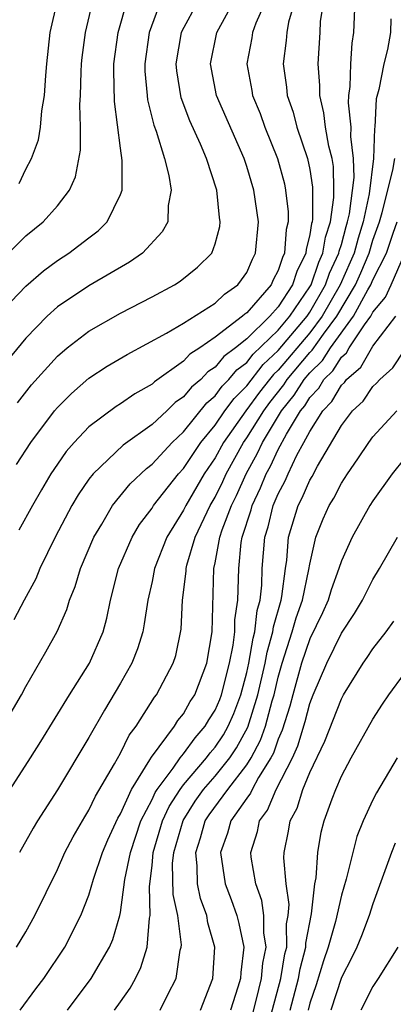
# Model space of a CAD drawing. Units: inches. Extents: x 2498150 to 2499000, y 1482000 to 1485000.
# Drawn here: x 2498463 to 2498486, y 1483005 to 1483068 of the extents above; entities that cross this region are included whole.
import ezdxf

# ---------------------------------------------------------------- set-up
doc = ezdxf.new("R2010")
doc.units = ezdxf.units.IN
doc.header["$MEASUREMENT"] = 0
doc.layers.add('LD24961482_2ft', color=212, linetype='Continuous')

msp = doc.modelspace()

# ---------------------------------------------------------------- linework, layer by layer
at = {"layer": 'LD24961482_2ft'}
for points, elevation in [([(2498461.57, 1483023), (2498462.721, 1483025), (2498463, 1483025.522), (2498464.268, 1483027.732), (2498464.984, 1483029.017), (2498465.602, 1483030.398), (2498465.78, 1483031), (2498466.137, 1483031.862), (2498466.47, 1483033), (2498467.319, 1483035), (2498467.815, 1483035.815), (2498468.499, 1483037), (2498469.615, 1483038.384), (2498470.644, 1483039.356), (2498471, 1483039.616), (2498472.28, 1483041), (2498473, 1483041.676), (2498474.479, 1483043.521), (2498475, 1483043.955), (2498475.441, 1483044.559), (2498475.878, 1483045), (2498476.385, 1483045.615), (2498477, 1483046.077), (2498477.408, 1483046.592), (2498479, 1483048.13), (2498479.732, 1483049), (2498481, 1483050.865), (2498481.078, 1483051), (2498481.565, 1483052.436), (2498481.83, 1483053), (2498481.987, 1483054.013), (2498482.308, 1483055), (2498482.524, 1483056.524), (2498482.528, 1483057), (2498482.497, 1483058.497), (2498482.417, 1483059), (2498482.215, 1483059.785), (2498482.003, 1483061), (2498481.899, 1483061.899), (2498481.626, 1483063), (2498481.638, 1483063.638), (2498481.529, 1483065), (2498481.658, 1483067), (2498481.688, 1483067.688), (2498481.884, 1483069)], 9054), ([(2498462.006, 1483019), (2498463.307, 1483021), (2498463.96, 1483022.04), (2498465.764, 1483025), (2498467.028, 1483027), (2498467.895, 1483029), (2498468.139, 1483029.861), (2498468.375, 1483031), (2498468.886, 1483033), (2498469.739, 1483035), (2498470.207, 1483035.793), (2498471, 1483036.839), (2498471.097, 1483037), (2498472.669, 1483039), (2498473, 1483039.356), (2498474.096, 1483041), (2498475, 1483042.096), (2498475.622, 1483043), (2498476.204, 1483043.796), (2498477, 1483044.6), (2498478.052, 1483045.948), (2498479, 1483046.837), (2498480.825, 1483049), (2498481, 1483049.257), (2498482.003, 1483051), (2498482.256, 1483051.744), (2498482.845, 1483053), (2498482.866, 1483053.134), (2498483, 1483053.545), (2498483.305, 1483054.695), (2498483.399, 1483055), (2498483.507, 1483055.507), (2498483.802, 1483057.802), (2498483.778, 1483059), (2498483.597, 1483060.403), (2498483.616, 1483061), (2498483.458, 1483062.543), (2498483.483, 1483063), (2498483.566, 1483063.566), (2498483.597, 1483065), (2498483.687, 1483066.313), (2498483.795, 1483067), (2498483.872, 1483069)], 9052), ([(2498462.065, 1483049.935), (2498463, 1483050.903), (2498464.121, 1483051.879), (2498465, 1483052.534), (2498465.722, 1483053), (2498467, 1483053.982), (2498467.589, 1483054.41), (2498468.168, 1483055), (2498469, 1483056.721), (2498469.106, 1483057), (2498469.118, 1483058.882), (2498469, 1483059.657), (2498468.614, 1483062.614), (2498468.577, 1483064.577), (2498468.588, 1483065), (2498468.846, 1483067), (2498469.429, 1483069)], 9066), ([(2498480.05, 1483069), (2498479.649, 1483067.648), (2498479.54, 1483067), (2498479.508, 1483066.492), (2498479.321, 1483065), (2498479.53, 1483063.53), (2498479.574, 1483063), (2498479.943, 1483061.943), (2498480.188, 1483061), (2498480.862, 1483059), (2498481, 1483058.306), (2498481.18, 1483057.18), (2498481.168, 1483055.168), (2498481.144, 1483055), (2498481.108, 1483054.892), (2498481, 1483054.196), (2498480.768, 1483053.233), (2498480.751, 1483053), (2498480.17, 1483051.83), (2498479.909, 1483051), (2498479, 1483049.604), (2498478.463, 1483049), (2498477, 1483047.578), (2498476.288, 1483047), (2498475.552, 1483046.448), (2498475, 1483045.777), (2498474.527, 1483045.473), (2498474.087, 1483045), (2498473.494, 1483044.505), (2498473, 1483043.884), (2498472.475, 1483043.525), (2498471.936, 1483043), (2498471, 1483042.129), (2498469.179, 1483040.821), (2498467.261, 1483039), (2498467, 1483038.668), (2498466.317, 1483037.683), (2498465.918, 1483037), (2498464.871, 1483035), (2498463.898, 1483033), (2498463.64, 1483032.361), (2498462.904, 1483031), (2498462.252, 1483029.748)], 9056), ([(2498462.409, 1483039.591), (2498463.314, 1483041), (2498464.819, 1483043), (2498465, 1483043.215), (2498465.887, 1483044.113), (2498467, 1483045.071), (2498468.168, 1483045.832), (2498469.417, 1483046.583), (2498471.924, 1483047.924), (2498473, 1483048.568), (2498475, 1483049.837), (2498475.59, 1483050.41), (2498476.437, 1483051), (2498476.681, 1483051.319), (2498477, 1483051.782), (2498477.37, 1483052.63), (2498477.567, 1483053), (2498477.751, 1483055), (2498477.447, 1483057), (2498477, 1483058.497), (2498476.835, 1483059), (2498475.087, 1483063), (2498474.697, 1483065), (2498475.105, 1483067), (2498476.211, 1483069)], 9060), ([(2498462.478, 1483043.522), (2498463.355, 1483044.646), (2498465, 1483046.481), (2498465.616, 1483047), (2498467, 1483048.065), (2498469, 1483049.195), (2498471, 1483050.236), (2498472.425, 1483051), (2498472.779, 1483051.22), (2498473.893, 1483052.107), (2498474.785, 1483053), (2498475, 1483053.592), (2498475.296, 1483054.704), (2498475.328, 1483055), (2498475.274, 1483055.274), (2498475.108, 1483057), (2498474.461, 1483059), (2498474.078, 1483059.922), (2498473.4, 1483061.4), (2498472.856, 1483062.856), (2498472.573, 1483064.574), (2498472.538, 1483065), (2498472.872, 1483067), (2498472.907, 1483067.093), (2498473.948, 1483069)], 9062), ([(2498478.213, 1483069), (2498477.584, 1483067.584), (2498477.372, 1483067), (2498477.332, 1483066.668), (2498477.014, 1483065), (2498477.324, 1483063.324), (2498477.369, 1483063), (2498477.85, 1483061.85), (2498478.147, 1483061), (2498478.952, 1483059), (2498479.39, 1483057.39), (2498479.463, 1483057), (2498479.628, 1483055.628), (2498479.622, 1483055), (2498479.501, 1483054.499), (2498479.396, 1483053), (2498479.264, 1483052.735), (2498479, 1483051.895), (2498478.688, 1483051.312), (2498478.552, 1483051), (2498477, 1483049.214), (2498476.874, 1483049.127), (2498476.743, 1483049), (2498475, 1483047.67), (2498474.036, 1483047), (2498473.405, 1483046.595), (2498473, 1483046.159), (2498471.156, 1483044.844), (2498471, 1483044.693), (2498469.913, 1483044.087), (2498469, 1483043.447), (2498468.723, 1483043.277), (2498467, 1483041.993), (2498466.063, 1483041), (2498465.567, 1483040.434), (2498465, 1483039.624), (2498464.586, 1483039), (2498463.995, 1483038.005), (2498463.424, 1483037), (2498462.568, 1483035.432)], 9058), ([(2498462.574, 1483057.426), (2498463, 1483058.334), (2498463.363, 1483059), (2498463.802, 1483060.198), (2498463.931, 1483061), (2498464.019, 1483062.019), (2498464.187, 1483063), (2498464.264, 1483064.264), (2498464.326, 1483065), (2498464.549, 1483067), (2498465.005, 1483069)], 9070), ([(2498471.404, 1483068.596), (2498470.82, 1483067), (2498470.545, 1483065), (2498470.552, 1483064.552), (2498470.687, 1483063), (2498470.718, 1483062.719), (2498471.112, 1483061.112), (2498471.255, 1483060.746), (2498471.79, 1483059), (2498472.07, 1483057.93), (2498472.222, 1483057), (2498472.033, 1483056.033), (2498471.995, 1483055), (2498471.643, 1483054.357), (2498470.387, 1483053), (2498469.578, 1483052.422), (2498467, 1483050.922), (2498465, 1483049.591), (2498464.347, 1483049), (2498463, 1483047.616), (2498461.824, 1483046.176)], 9064), ([(2498461.902, 1483053), (2498463, 1483054.093), (2498464.099, 1483055), (2498465, 1483056.006), (2498465.778, 1483057), (2498466.151, 1483057.849), (2498466.461, 1483059.539), (2498466.461, 1483061), (2498466.429, 1483062.429), (2498466.471, 1483063), (2498466.512, 1483064.512), (2498466.539, 1483065), (2498466.584, 1483065.416), (2498466.791, 1483067), (2498467.215, 1483068.784)], 9068), ([(2498486.139, 1483067.861), (2498486.11, 1483067), (2498485.916, 1483065.916), (2498485.686, 1483065), (2498485.384, 1483063.384), (2498485.214, 1483062.786), (2498485.119, 1483061), (2498485.095, 1483060.905), (2498485.04, 1483059), (2498484.756, 1483056.756), (2498484.383, 1483055), (2498484.056, 1483053.944), (2498483.805, 1483053), (2498483.568, 1483052.432), (2498482.929, 1483051), (2498481.784, 1483049), (2498481, 1483047.958), (2498479, 1483045.589), (2498478.696, 1483045.304), (2498478.455, 1483045), (2498477.818, 1483044.181), (2498476.942, 1483043), (2498475.54, 1483041), (2498475, 1483040.024), (2498474.309, 1483039), (2498473.142, 1483037), (2498473, 1483036.707), (2498471.933, 1483035), (2498471.156, 1483033), (2498471, 1483032.188), (2498470.738, 1483031), (2498470.511, 1483029.489), (2498470.411, 1483029), (2498470.079, 1483027.921), (2498469.713, 1483027), (2498469, 1483025.727), (2498467.981, 1483024.019), (2498467, 1483022.279), (2498465, 1483018.97), (2498463.744, 1483017), (2498463.467, 1483016.533), (2498462.603, 1483015)], 9050), ([(2498462.422, 1483009), (2498463, 1483009.972), (2498463.581, 1483011), (2498465, 1483013.921), (2498465.483, 1483015), (2498466.005, 1483015.995), (2498466.737, 1483017.263), (2498467, 1483017.674), (2498467.423, 1483018.577), (2498468.621, 1483020.621), (2498469, 1483021.302), (2498469.554, 1483022.445), (2498469.994, 1483023), (2498471.152, 1483024.848), (2498471.279, 1483025), (2498472.345, 1483027), (2498472.511, 1483027.489), (2498472.851, 1483029.149), (2498472.941, 1483031), (2498473.158, 1483032.841), (2498473.162, 1483033), (2498473.211, 1483033.211), (2498473.745, 1483035), (2498474.692, 1483037), (2498475, 1483037.531), (2498475.481, 1483038.519), (2498475.695, 1483039), (2498476.801, 1483041), (2498477, 1483041.284), (2498478.077, 1483043), (2498478.468, 1483043.532), (2498479.35, 1483044.651), (2498479.568, 1483045), (2498481, 1483046.708), (2498481.149, 1483046.852), (2498481.858, 1483047.858), (2498482.717, 1483049), (2498483.897, 1483051), (2498484.238, 1483051.761), (2498484.755, 1483053), (2498485, 1483053.817), (2498485.416, 1483055), (2498485.584, 1483055.584), (2498486.268, 1483058.268), (2498486.378, 1483059)], 9048), ([(2498462.643, 1483005), (2498463.642, 1483006.358), (2498464.143, 1483007), (2498465.478, 1483009), (2498466.495, 1483011), (2498467, 1483012.284), (2498467.296, 1483013.296), (2498467.855, 1483015), (2498468.195, 1483015.805), (2498468.833, 1483017.167), (2498469, 1483017.444), (2498469.7, 1483019), (2498470.872, 1483020.871), (2498470.96, 1483021.04), (2498472.424, 1483023), (2498472.639, 1483023.361), (2498473, 1483023.796), (2498473.428, 1483024.572), (2498473.708, 1483025), (2498474.482, 1483027), (2498474.815, 1483029), (2498474.915, 1483033), (2498475, 1483033.366), (2498475.306, 1483035), (2498475.453, 1483035.453), (2498476.04, 1483037), (2498476.354, 1483037.646), (2498476.957, 1483039), (2498477.689, 1483040.311), (2498478.009, 1483041), (2498479.215, 1483043), (2498480.012, 1483043.988), (2498480.647, 1483045), (2498481, 1483045.422), (2498481.801, 1483046.199), (2498482.311, 1483047), (2498483.763, 1483049), (2498484.673, 1483050.673), (2498484.868, 1483051), (2498485, 1483051.31), (2498485.861, 1483053), (2498486.274, 1483054.274), (2498486.529, 1483055)], 9046), ([(2498465.639, 1483005), (2498467.154, 1483007), (2498468.297, 1483009), (2498468.515, 1483009.486), (2498468.963, 1483011), (2498469, 1483011.182), (2498469.284, 1483013.284), (2498469.628, 1483015), (2498470.302, 1483017), (2498471, 1483018.349), (2498471.201, 1483018.799), (2498471.33, 1483019), (2498472.337, 1483020.337), (2498472.792, 1483021), (2498473, 1483021.26), (2498473.727, 1483022.273), (2498474.367, 1483023), (2498474.592, 1483023.408), (2498475, 1483024.033), (2498475.291, 1483024.709), (2498475.4, 1483025), (2498475.918, 1483027), (2498476.147, 1483028.147), (2498476.246, 1483029), (2498476.256, 1483029.744), (2498476.441, 1483031), (2498476.495, 1483033), (2498476.657, 1483034.657), (2498476.721, 1483035), (2498477.279, 1483036.721), (2498477.348, 1483037), (2498477.877, 1483038.123), (2498478.233, 1483039), (2498478.508, 1483039.492), (2498479, 1483040.552), (2498479.523, 1483041.522), (2498480.413, 1483043), (2498480.675, 1483043.325), (2498481, 1483043.844), (2498481.564, 1483044.436), (2498481.891, 1483045), (2498482.454, 1483045.546), (2498483, 1483046.404), (2498483.322, 1483046.678), (2498483.504, 1483047), (2498484.464, 1483048.463), (2498484.857, 1483049), (2498485, 1483049.262), (2498485.788, 1483050.212), (2498486.151, 1483051), (2498487, 1483052.942)], 9044), ([(2498468.62, 1483005), (2498469, 1483005.528), (2498469.609, 1483006.391), (2498469.948, 1483007), (2498470.302, 1483007.698), (2498470.689, 1483009), (2498470.84, 1483010.84), (2498470.878, 1483011), (2498470.839, 1483012.839), (2498471, 1483014.171), (2498471.079, 1483015), (2498471.673, 1483017), (2498472.083, 1483017.917), (2498472.779, 1483019), (2498473, 1483019.294), (2498474.462, 1483021), (2498474.687, 1483021.314), (2498475, 1483021.669), (2498475.536, 1483022.464), (2498475.825, 1483023), (2498476.179, 1483023.821), (2498476.622, 1483025), (2498477, 1483026.402), (2498477.137, 1483027), (2498477.401, 1483028.599), (2498477.516, 1483029), (2498477.66, 1483030.34), (2498477.847, 1483031), (2498477.956, 1483031.956), (2498477.985, 1483033), (2498478.141, 1483035), (2498478.352, 1483035.648), (2498478.685, 1483037), (2498479, 1483037.744), (2498479.433, 1483038.568), (2498479.618, 1483039), (2498480.183, 1483040.183), (2498480.62, 1483041), (2498481, 1483041.701), (2498481.834, 1483043), (2498482.402, 1483043.598), (2498483, 1483044.628), (2498483.193, 1483044.807), (2498483.323, 1483045), (2498484.231, 1483045.769), (2498485, 1483047.113), (2498486.45, 1483049)], 9042), ([(2498471.519, 1483005), (2498471.996, 1483005.996), (2498472.524, 1483007), (2498472.794, 1483008.794), (2498472.851, 1483009), (2498472.862, 1483009.138), (2498472.633, 1483011), (2498472.342, 1483012.342), (2498472.307, 1483014.307), (2498472.373, 1483015), (2498472.965, 1483017.035), (2498473.743, 1483018.257), (2498474.271, 1483019), (2498475, 1483019.839), (2498475.931, 1483021), (2498476.361, 1483021.638), (2498477.062, 1483022.938), (2498477.711, 1483025), (2498478.172, 1483027), (2498478.29, 1483027.71), (2498478.658, 1483029), (2498478.691, 1483029.308), (2498479.175, 1483031), (2498479.222, 1483031.222), (2498479.451, 1483033), (2498479.536, 1483033.536), (2498479.651, 1483035), (2498480.265, 1483037), (2498480.518, 1483037.482), (2498481, 1483038.606), (2498481.15, 1483038.85), (2498481.49, 1483039.489), (2498483, 1483042.078), (2498483.709, 1483043), (2498484.379, 1483043.621), (2498485, 1483044.548), (2498485.234, 1483044.766), (2498485.438, 1483045), (2498486.269, 1483045.731), (2498487, 1483046.845)], 9040), ([(2498474.083, 1483005), (2498474.853, 1483007), (2498474.982, 1483009), (2498474.537, 1483010.537), (2498474.476, 1483011), (2498474.078, 1483012.078), (2498473.889, 1483013), (2498473.865, 1483014.134), (2498473.77, 1483015), (2498474.076, 1483015.924), (2498474.378, 1483017), (2498474.62, 1483017.381), (2498475.797, 1483019), (2498477, 1483020.548), (2498477.283, 1483021), (2498477.879, 1483022.121), (2498478.183, 1483023), (2498478.619, 1483024.618), (2498478.739, 1483025), (2498479, 1483026.117), (2498479.246, 1483027), (2498479.891, 1483029), (2498480.128, 1483029.872), (2498480.532, 1483031), (2498480.947, 1483032.947), (2498481, 1483033.29), (2498481.388, 1483035), (2498481.852, 1483036.148), (2498482.236, 1483037), (2498482.527, 1483037.473), (2498483, 1483038.409), (2498483.383, 1483039), (2498484.045, 1483039.955), (2498484.737, 1483041), (2498485, 1483041.349), (2498486.517, 1483043)], 9038), ([(2498487, 1483039.976), (2498486.215, 1483039), (2498485, 1483037.293), (2498484.813, 1483037), (2498483.682, 1483035), (2498483, 1483033.485), (2498482.847, 1483033), (2498482.347, 1483031.653), (2498482.165, 1483031), (2498481.803, 1483030.197), (2498481, 1483028.543), (2498480.474, 1483027), (2498479.917, 1483025), (2498479.729, 1483024.271), (2498479.253, 1483022.747), (2498479, 1483022.184), (2498478.695, 1483021.305), (2498478.533, 1483021), (2498477.753, 1483019.753), (2498477.344, 1483019), (2498477.243, 1483018.757), (2498477, 1483018.438), (2498475.991, 1483017), (2498475.785, 1483016.215), (2498475.335, 1483015), (2498475.63, 1483013), (2498476.01, 1483012.01), (2498476.37, 1483011), (2498476.499, 1483010.499), (2498476.816, 1483009), (2498476.622, 1483007.378), (2498476.604, 1483007), (2498476.448, 1483006.448), (2498475.984, 1483005)], 9036), ([(2498477, 1483003.259), (2498477.608, 1483005.608), (2498477.947, 1483007), (2498478.025, 1483007.974), (2498478.234, 1483009), (2498478.09, 1483009.91), (2498478.089, 1483011), (2498477.957, 1483011.957), (2498477.576, 1483013), (2498477.292, 1483014.708), (2498477.262, 1483015), (2498477.679, 1483016.321), (2498477.803, 1483017), (2498478.32, 1483017.68), (2498478.869, 1483019), (2498479.893, 1483021), (2498480.236, 1483021.764), (2498480.706, 1483023.295), (2498481, 1483024.438), (2498481.221, 1483025), (2498482.07, 1483027), (2498483, 1483028.908), (2498483.84, 1483030.16), (2498484.338, 1483031), (2498485, 1483032.301), (2498485.415, 1483033), (2498486.553, 1483035)], 9034), ([(2498478.492, 1483004.492), (2498479.164, 1483007), (2498479.426, 1483008.574), (2498479.535, 1483009), (2498479.533, 1483010.467), (2498479.636, 1483011), (2498479.694, 1483011.695), (2498479.493, 1483013), (2498479.351, 1483014.649), (2498479.374, 1483015), (2498479.649, 1483016.351), (2498479.752, 1483017), (2498480.197, 1483017.802), (2498480.556, 1483019), (2498481, 1483020.078), (2498481.949, 1483022.051), (2498483, 1483024.749), (2498483.142, 1483025), (2498484.385, 1483027), (2498484.642, 1483027.359), (2498485, 1483027.912), (2498485.836, 1483029), (2498486.329, 1483029.671)], 9032), ([(2498479.762, 1483005), (2498480.287, 1483007), (2498480.389, 1483007.611), (2498480.745, 1483009), (2498480.744, 1483009.256), (2498481.117, 1483011.117), (2498481.321, 1483013), (2498481.398, 1483013.398), (2498481.502, 1483015), (2498481.718, 1483016.282), (2498481.903, 1483017), (2498482.409, 1483018.409), (2498482.639, 1483019), (2498483, 1483019.836), (2498483.624, 1483021), (2498485, 1483023.462), (2498485.606, 1483024.394), (2498486.016, 1483025), (2498487, 1483026.344)], 9030), ([(2498486.543, 1483021), (2498485.218, 1483018.782), (2498485, 1483018.342), (2498484.38, 1483017), (2498483.982, 1483016.018), (2498483.307, 1483013.307), (2498483, 1483012.297), (2498482.623, 1483010.622), (2498482.164, 1483009), (2498481.874, 1483008.127), (2498481.401, 1483006.599), (2498481, 1483005.433), (2498480.886, 1483005)], 9028), ([(2498486.419, 1483015.582), (2498486.181, 1483015), (2498485, 1483011.752), (2498484.77, 1483011), (2498484.282, 1483009.718), (2498483.973, 1483009), (2498483.655, 1483008.345), (2498483, 1483007.078), (2498482.323, 1483005)], 9026), ([(2498486.581, 1483009), (2498485.33, 1483007), (2498485, 1483006.509), (2498484.229, 1483005)], 9024)]:
    msp.add_lwpolyline(points, dxfattribs=dict(at, elevation=elevation))

doc.saveas('drawing.dxf')
